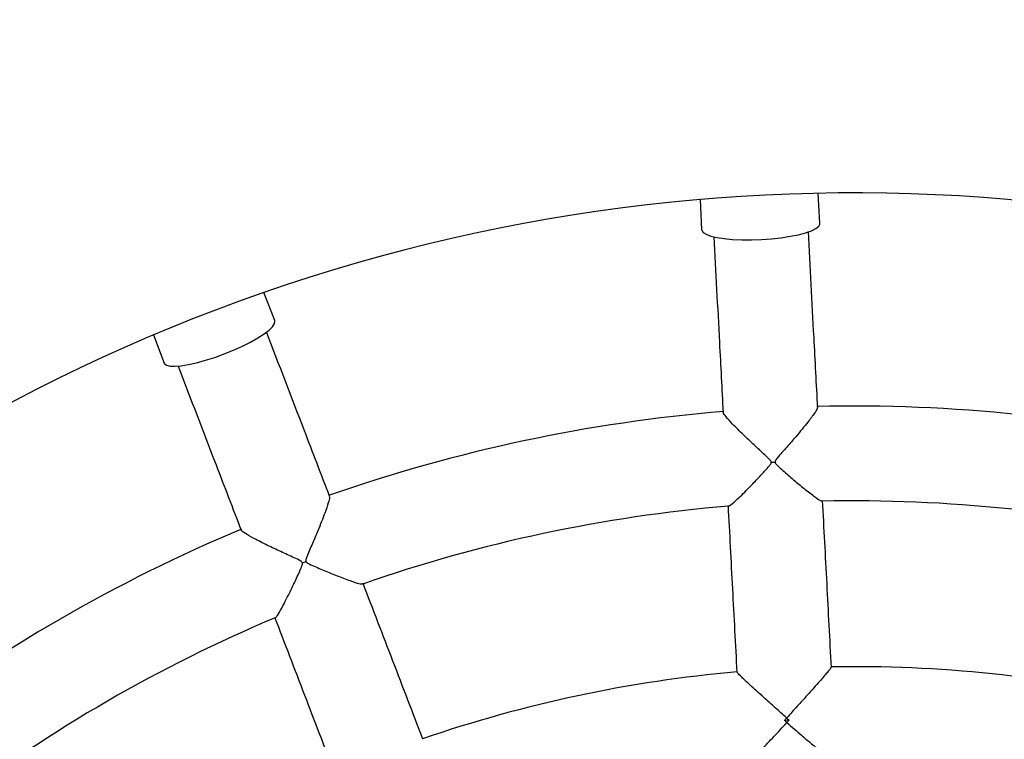
# Model space of a CAD drawing. Units: millimetres. Extents: x 0.4 to 16.2, y 0.4 to 11.4.
# Drawn here: x 10 to 10.2, y 7.7 to 7.8 of the extents above; entities that cross this region are included whole.
import ezdxf

# ---------------------------------------------------------------- set-up
doc = ezdxf.new("R2010")
doc.units = ezdxf.units.MM
doc.linetypes.add('PHANTOM', pattern=[1.27, 0.635, -0.127, 0.127, -0.127, 0.127, -0.127])
doc.styles.add('SLDTEXTSTYLE0', font='TXT', dxfattribs={"width": 0.75})
doc.dimstyles.new('SLDDIMSTYLE0', dxfattribs={"dimtxt": 0.35, "dimasz": 0.3302, "dimexe": 0, "dimexo": 0.0625, "dimgap": 0.08750000000000001, "dimtad": 1, "dimlfac": 100, "dimrnd": 1e-09, "dimzin": 12, "dimdsep": 46, "dimtxsty": 'SLDTEXTSTYLE0', "dimsah": 1, "dimcen": 0.09, "dimadec": 0, "dimazin": 3, "dimtfac": 1, "dimtofl": 0, "dimtmove": 0, "dimatfit": 3, "dimfxl": 0, "dimfrac": 2, "dimtolj": 1, "dimtzin": 12, "dimarcsym": 0})

# ---------------------------------------------------------------- blocks, each defined once
blk = doc.blocks.new('_D_1')
at = {"color": 161, "linetype": 'Continuous', "lineweight": 18}
for p, q in [((14.14472244971307, 11.38821009349046), (15.46000987454302, 11.38821009349047)), ((15.36000987454302, 11.38821009349047), (15.36000987454302, 6.980798685613293)), ((15.36000987454302, 11.38821009349047), (15.36000987454302, 3.388210093490465)), ((14.28383282025882, 3.388210093490465), (15.46000987454302, 3.388210093490465))]:
    blk.add_line(p, q, dxfattribs=at)
for points in [[(15.36000987454302, 11.38821009349047), (15.30920987454302, 11.05801009349047), (15.41080987454302, 11.05801009349047)], [(15.36000987454302, 3.388210093490465), (15.41080987454302, 3.718410093490465), (15.30920987454302, 3.718410093490465)]]:
    blk.add_solid(points, dxfattribs=at)
at = {"color": 161, "linetype": 'Continuous', "lineweight": 18, "insert": (14.90883618308512, 6.980798685613293), "char_height": 0.35, "attachment_point": 1, "rotation": 90, "style": 'SLDTEXTSTYLE0'}
blk.add_mtext('800', dxfattribs=at)

msp = doc.modelspace()

# ---------------------------------------------------------------- linework, layer by layer
at = {"color": 7, "linetype": 'Continuous', "lineweight": 25}
for p, q in [((10.12809063101771, 7.761757841785342), (10.12775393208508, 7.768135263181701)), ((10.10278870143089, 7.766817212202843), (10.10312540036352, 7.760439790806485)), ((10.01301062813237, 7.741248887721411), (10.0107196768267, 7.747210130205409)), ((9.987383631684137, 7.738241908692521), (9.989674582989807, 7.732280666208522)), ((10.1215918804676, 7.656931832920211), (10.12062593215757, 7.656880835229334))]:
    msp.add_line(p, q, dxfattribs=at)
at = {"color": 7, "linetype": 'Continuous', "lineweight": 25, "flags": 128}
for points in [[(10.11575170202243, 7.758377250534611), (10.11785920745539, 7.758527773628841), (10.11990195020002, 7.758752260939519), (10.12182116426675, 7.759044254375438), (10.1235616373612, 7.759395353817077), (10.12507329924132, 7.759795458772746), (10.12631266214707, 7.760233058951339), (10.12724407186418, 7.760695565392456), (10.12784073343088, 7.761169672627867), (10.12808548198025, 7.761641741455616), (10.12809063101771, 7.761757841785342)], [(10.10312540036352, 7.760439790806485), (10.10314274584258, 7.760324878085235), (10.10343584141334, 7.759881204988287), (10.10407910827622, 7.759472560351758), (10.10505404081479, 7.759110700137825), (10.10633259199497, 7.758806034406007), (10.10787798022714, 7.758567327834704), (10.10964574750556, 7.758401447577361), (10.11158503838419, 7.758313165706963), (10.11364006299531, 7.758305021932189), (10.11575170202243, 7.758377250534611)], [(10.00232026945482, 7.734220815631546), (10.0042781120358, 7.73501522659569), (10.00615150544017, 7.73585996893856), (10.00788655555056, 7.736730740960971), (10.00943334813429, 7.737602492137248), (10.01074738478497, 7.738450143773242), (10.01179086306062, 7.739249310474701), (10.0125337639911, 7.739977001670664), (10.01295471566924, 7.740612283010329), (10.01304160808168, 7.741136878606203), (10.01301062813237, 7.741248887721411)], [(9.989674582989807, 7.732280666208522), (9.98972658950444, 7.732176737763982), (9.990142442483805, 7.731845351086361), (9.990880503762817, 7.731655487334492), (9.991919540662266, 7.731612608542831), (9.993229661982323, 7.731717948256145), (9.99477317791794, 7.731968476042675), (9.996505684325927, 7.732356984674135), (9.998377340151286, 7.732872297464557), (10.00033430126364, 7.733499589803183), (10.00232026945482, 7.734220815631546)]]:
    msp.add_lwpolyline(points, dxfattribs=at)
at = {"color": 161, "linetype": 'PHANTOM', "lineweight": 50}
msp.add_arc((10.13529484946782, 7.388210093490316), 4.000000000000002, 228.59037789073, 131.4096221092708, dxfattribs=at)
at = {"color": 7, "linetype": 'Continuous', "lineweight": 25}
for centre, radius, start, end in [((10.13529484946781, 7.388210093490318), 0.5000000000000008, 201.0221515038865, 162.3753315129758), ((10.13529484946781, 7.388210093490318), 0.3800000000000004, 57.94460265684187, 157.3259270266238), ((10.13529484946781, 7.388210093490318), 0.3349999999999997, 94.71137483820785, 109.337053628235), ((10.13529484946781, 7.388210093490318), 0.3349999999999994, 76.7114154104031, 91.33707783137137), ((10.11440216695892, 7.783938821884457), 0.07265670795072966, 272.7066036075071, 273.3376994001245), ((10.13529484946781, 7.388210093490318), 0.3149999999999997, 76.8229851037725, 91.22403313081882), ((10.13529484946781, 7.388210093490318), 0.3150000000000005, 94.82296514907797, 109.2245842579377), ((10.13529484946781, 7.388210093490318), 0.3350000000000005, 112.7113177167963, 127.336961610804), ((9.993137825365698, 7.758114285421139), 0.07265670801470286, 290.7066036077975, 291.3376993998609), ((10.13529484946781, 7.388210093490318), 0.3150000000000008, 112.8232890730589, 127.2240693812532), ((10.13529484946781, 7.388210093490318), 0.2800000000000001, 77.05857059254048, 90.98575701982298), ((10.13529484946781, 7.388210093490318), 0.28, 95.05860859261475, 108.9857127914745)]:
    msp.add_arc(centre, radius, start, end, dxfattribs=at)
for points, knots in [([(10.10570788007521, 7.758943489302314), (10.10609920472186, 7.751531401135694), (10.10674859772534, 7.739231234924045), (10.10740417947128, 7.726813847612), (10.10766470723033, 7.721879185977985)], [0, 0, 0, 0, 0.6026006510057582, 1, 1, 1, 1]), ([(10.12763748450036, 7.722922399535817), (10.12737675907782, 7.727860805119096), (10.12672034566921, 7.740293944973334), (10.12607012885781, 7.752609714947209), (10.12567817619926, 7.760033698299653)], [0, 0, 0, 0, 0.3971969784926033, 1, 1, 1, 1]), ([(10.02458047182341, 7.70417415733198), (10.02280645596099, 7.708790291555702), (10.01834011820301, 7.720412067333485), (10.01391594304662, 7.731924132575532), (10.0112490368947, 7.738863640287162)], [0, 0, 0, 0, 0.397196978498431, 1, 1, 1, 1]), ([(9.992593049741382, 7.73165562903118), (9.995255682803897, 7.724727240247329), (9.999674252644713, 7.713229760494389), (10.00413493164112, 7.701622709276556), (10.00590760257045, 7.69701007467865)], [0, 0, 0, 0, 0.6026006509886651, 1, 1, 1, 1]), ([(10.11783313129836, 7.711363166917111), (10.11782301769052, 7.711415436545428), (10.117790622154, 7.711582864695806), (10.1173317617705, 7.71212873843813), (10.11610643954589, 7.713240682664161), (10.11417387193928, 7.715033839006118), (10.11182022788758, 7.7172544200918), (10.10969956481677, 7.719361228766465), (10.10828523148161, 7.72093062101116), (10.1076557585247, 7.721760568690383), (10.10772036460274, 7.721858773072028), (10.10773601060319, 7.721882555753863)], [0, 0, 0, 0, 0.008598408274531587, 0.02754210504170828, 0.1120913709759895, 0.2791704826763956, 0.4515559429279509, 0.653983269712382, 0.8190699250910113, 0.9561831933160609, 0.9999999999999999, 0.9999999999999999, 0.9999999999999999, 0.9999999999999999]), ([(10.1275544925156, 7.722918362738894), (10.12756425476392, 7.722854828971534), (10.12759037995118, 7.72268480342861), (10.12691997596973, 7.721629734003948), (10.12577638955961, 7.720100961320894), (10.12436634764623, 7.718360616602578), (10.12287330614665, 7.716588375687055), (10.12110173763778, 7.714527493984864), (10.11963887672464, 7.712920063809324), (10.11885165990494, 7.711930451002326), (10.1186905454266, 7.711673560448934), (10.11863264783777, 7.711509210152502), (10.11863238191798, 7.711428414990349), (10.11863230603654, 7.711405359719595)], [0, 0, 0, 0, 0.07791389834660455, 0.2085088515608156, 0.3834529204034384, 0.5012901230229034, 0.6224468201045041, 0.782495529849607, 0.9471197400443802, 0.9722908665412059, 0.986861058887391, 0.9962507427831028, 1, 1, 1, 1]), ([(10.10880845952582, 7.702108817810278), (10.10880911134189, 7.702104178079624), (10.10882284634609, 7.702006410131331), (10.10943572505755, 7.702458643304688), (10.11050403772311, 7.703385328829092), (10.1118920683428, 7.704733383742311), (10.11337338698061, 7.70622723110174), (10.11515450756547, 7.708095198444506), (10.11664754987594, 7.709684961164311), (10.1175080034939, 7.710700618466353), (10.11772297899107, 7.711004751994702), (10.11782460763552, 7.711207367754167), (10.11783072534069, 7.711319189791565), (10.11783313129836, 7.711363166917111)], [0, 0, 0, 0, 0.006688952434644137, 0.1409489482434137, 0.3233912573730021, 0.448887649763924, 0.5778967806553278, 0.750383240800473, 0.9277881837890177, 0.9616555571115996, 0.9807800882646451, 0.9924412352786568, 1, 1, 1, 1]), ([(10.11863230603654, 7.711405359719595), (10.11864239124078, 7.711353074218687), (10.11867474970874, 7.711185315721644), (10.11913524800458, 7.710642261866542), (10.12036908841455, 7.709548883490802), (10.12230312637561, 7.707860321894169), (10.12465584393749, 7.705898962305395), (10.12670078875461, 7.704282360004723), (10.128128031846, 7.703274811077492), (10.12843588149817, 7.703201666490993), (10.12856371128093, 7.703171294338429)], [0, 0, 0, 0, 0.009119835324230075, 0.02926107316008972, 0.1192484064557521, 0.2989102876629023, 0.4841133576585116, 0.702066173617205, 0.876287609757433, 1, 1, 1, 1]), ([(10.02450278919433, 7.704144672176266), (10.02453170665803, 7.704087264673436), (10.02460909396984, 7.70393363389972), (10.02429753627717, 7.702723037024853), (10.02368233770944, 7.700915700167389), (10.02287910425347, 7.698824807068354), (10.02200678996721, 7.696677930600475), (10.02095877566216, 7.694170470852307), (10.02006423549979, 7.692189665026842), (10.01962135498895, 7.691005223942643), (10.0195475095612, 7.690711119396097), (10.01954323271673, 7.690536921636905), (10.01956794689013, 7.690459998697757), (10.01957499919307, 7.690438048383644)], [0, 0, 0, 0, 0.07791389834687203, 0.20850885156071, 0.3834529204084102, 0.5012901230319652, 0.6224468201176906, 0.7824955298652737, 0.9471197400625954, 0.9722908665515273, 0.9868610588935928, 0.996250742787475, 1, 1, 1, 1]), ([(10.13053365226819, 7.668066026375854), (10.13022270598469, 7.673955666316211), (10.12960107688646, 7.685729955829698), (10.12898338056855, 7.697429754470522), (10.12867466331055, 7.703277174393275)], [0, 0, 0, 0, 0.5002119179769884, 1, 1, 1, 1]), ([(10.10870184709601, 7.702234698485894), (10.10901077458299, 7.696383296611672), (10.10962868101823, 7.684679518134266), (10.110250521573, 7.672901223418241), (10.11056146774483, 7.667011585592769)], [0, 0, 0, 0, 0.4999583583641362, 1, 1, 1, 1]), ([(10.01882797714367, 7.690150962068329), (10.0188022063276, 7.690197548162248), (10.01871965819768, 7.690346771024344), (10.01811457177673, 7.690724132147494), (10.01660561142782, 7.691403008558427), (10.01421351462912, 7.692511205348948), (10.01128886882382, 7.693895787449752), (10.0086209587071, 7.695244160640162), (10.00679087889806, 7.696299688324841), (10.00593574660324, 7.696894497632174), (10.0059668438119, 7.69700785992532), (10.00597437478971, 7.697035313479882)], [0, 0, 0, 0, 0.008598408274390752, 0.02754210504126694, 0.1120913709737438, 0.2791704826776524, 0.4515559429328861, 0.6539832697146553, 0.8190699250944239, 0.9561831933220866, 1, 1, 1, 1]), ([(10.01310517780197, 7.678560007417132), (10.01310710447642, 7.678556085473969), (10.0131503916357, 7.678467970028096), (10.0135933984659, 7.679087746802709), (10.0143228465753, 7.680298686733536), (10.01522641443183, 7.682009793922486), (10.01617359660307, 7.683888252649683), (10.01729031338514, 7.686215201501328), (10.01821901625818, 7.688188528633923), (10.01872350096006, 7.689420371036157), (10.01883397237593, 7.68977605028566), (10.01886801524766, 7.690000154302788), (10.01883927862111, 7.690108393854807), (10.01882797714367, 7.690150962068329)], [0, 0, 0, 0, 0.006256885588226906, 0.1405752813249034, 0.3230969485640222, 0.4486479289345894, 0.5777131757642967, 0.7502746634562522, 0.9277567734158497, 0.9616388782190106, 0.9807717280772507, 0.9924379474080918, 1, 1, 1, 1]), ([(10.01957499919307, 7.690438048383645), (10.01960074790064, 7.690391438416791), (10.01968336285905, 7.690241889921492), (10.02028913563207, 7.689867716814218), (10.02180046014984, 7.689209129812016), (10.02416163331404, 7.688200863135608), (10.02700529623016, 7.687062527975804), (10.02944970334893, 7.686156974805189), (10.03111838593022, 7.685639793921978), (10.03143375493413, 7.685665352940542), (10.03156469162714, 7.685675964678938)], [0, 0, 0, 0, 0.009120061966547171, 0.02926180034404684, 0.1192513699675892, 0.2989177160573535, 0.4841253886430779, 0.7020836210604076, 0.876309386874338, 1, 1, 1, 1]), ([(10.04428644260745, 7.652897611236706), (10.04217071628597, 7.658402903994688), (10.037941056325, 7.669408824805676), (10.033738155606, 7.680345115882783), (10.03163759591673, 7.685810943824642)], [0, 0, 0, 0, 0.5002119179783158, 1, 1, 1, 1]), ([(10.01296446167873, 7.678647550684019), (10.01506645179831, 7.673178000645637), (10.0192707821879, 7.662237989448842), (10.02350188093163, 7.651228324807545), (10.02561760649339, 7.645723034026394)], [0, 0, 0, 0, 0.4999583583591242, 1, 1, 1, 1]), ([(10.13044815984303, 7.668061814237162), (10.13044509946728, 7.668026748811234), (10.13043726876957, 7.667937025596516), (10.1295997341529, 7.66691153490662), (10.12830055429405, 7.665411453531054), (10.12680706741749, 7.663729042628355), (10.12522183358512, 7.661960961885667), (10.12330033136347, 7.65983336324275), (10.12183236730233, 7.658214559282933), (10.1210878941712, 7.657394070791666), (10.12108341656067, 7.657389135989123)], [0, 0, 0, 0, 0.09210690216829473, 0.235677369991373, 0.4140183877246456, 0.5313275061082734, 0.6516442303018066, 0.8226072700864937, 0.9989330769366237, 1, 1, 1, 1]), ([(10.12108341656067, 7.657389135989123), (10.12107844421819, 7.657393571878855), (10.12027591136968, 7.658109521601385), (10.11864617610516, 7.659564264956027), (10.11652193393213, 7.661467971866731), (10.11473620294455, 7.663080069515979), (10.11307109131959, 7.66459811076041), (10.11161175828022, 7.665961850961289), (10.11067089897056, 7.666893450949052), (10.11065366411376, 7.666981850779191), (10.11064692842561, 7.667016399002918)], [0, 0, 0, 0, 0.001066927523950571, 0.1722014096338583, 0.3483548119948323, 0.4658174642965185, 0.5859798813446522, 0.7643216446878375, 0.907892712751051, 1, 1, 1, 1]), ([(10.12062593215757, 7.656880835229334), (10.1207739271443, 7.657045253807433), (10.12092637527798, 7.657214619715877), (10.12107895944021, 7.657384182896287), (10.12108341656067, 7.657389135989123)], [0, 0, 0, 0, 0.9707891015964186, 1, 1, 1, 1]), ([(10.12113428057242, 7.656425719698219), (10.12112933284988, 7.65643013815637), (10.12095995351463, 7.656581398761044), (10.12079046741549, 7.656733336108394), (10.12062593215757, 7.656880835229334)], [0, 0, 0, 0, 0.02921089837034704, 0.9999999999999999, 0.9999999999999999, 0.9999999999999999, 0.9999999999999999]), ([(10.12108341656067, 7.657389135989123), (10.12108837045094, 7.657384679754982), (10.12125796093022, 7.657232125934789), (10.12142739536494, 7.657079753966458), (10.1215918804676, 7.656931832920211)], [0, 0, 0, 0, 0.029210898403827, 1, 1, 1, 1]), ([(10.1215918804676, 7.656931832920211), (10.12144379117682, 7.656767828640596), (10.1212912459015, 7.656598889496824), (10.12113873553717, 7.656430634575623), (10.12113428057242, 7.656425719698219)], [0, 0, 0, 0, 0.9707891016299645, 1, 1, 1, 1]), ([(10.11175086414184, 7.647193822261077), (10.11183860172923, 7.647211575604802), (10.11204928634739, 7.64725420677982), (10.11286194384969, 7.647933366974917), (10.11387300930869, 7.648864671830808), (10.11508498742715, 7.650048130212464), (10.11659084435305, 7.651577785808877), (10.11865243394043, 7.653736693659028), (10.12020404435688, 7.655408007088928), (10.12112980523274, 7.656420823512125), (10.12113428057242, 7.656425719698219)], [0, 0, 0, 0, 0.09906322238555797, 0.2378809106015188, 0.3460687396647507, 0.4573166561819497, 0.6099083030436675, 0.7667915791436907, 0.9988726171879101, 1, 1, 1, 1]), ([(10.12113428057242, 7.656425719698219), (10.12113924658789, 7.656421321973415), (10.12216650779189, 7.655511616373813), (10.12386759977223, 7.654028561284027), (10.12614577872265, 7.652097518702037), (10.12779559231659, 7.650741366623265), (10.12914131076089, 7.649679065066349), (10.13024768706392, 7.648856400504182), (10.13113444819923, 7.648261863260436), (10.13134846321074, 7.648241631628936), (10.1314375803918, 7.648233207051826)], [0, 0, 0, 0, 0.001127403943313387, 0.2332127920170682, 0.3860132715570543, 0.542690930141587, 0.6510567037228978, 0.7621285662985045, 0.9009488564540163, 1, 1, 1, 1])]:
    msp.add_open_spline(points, degree=3, knots=knots, dxfattribs=at)

# ---------------------------------------------------------------- dimensions: what is measured, and where the dimension line sits
at = {"color": 161, "linetype": 'Continuous', "lineweight": 18}
dim = msp.add_linear_dim(base=(15.36000987454302, 3.388210093490465), p1=(10.13529484946798, 11.38821009349046), p2=(10.13529484946804, 3.388210093490464), angle=90.0000000000002, dimstyle='SLDDIMSTYLE0', dxfattribs=at)
dim.commit()
dim.dimension.update_dxf_attribs({"geometry": '_D_1', "text_midpoint": (15.36000987454302, 7.368715353000178), "dimtype": 160})

doc.saveas('drawing.dxf')
